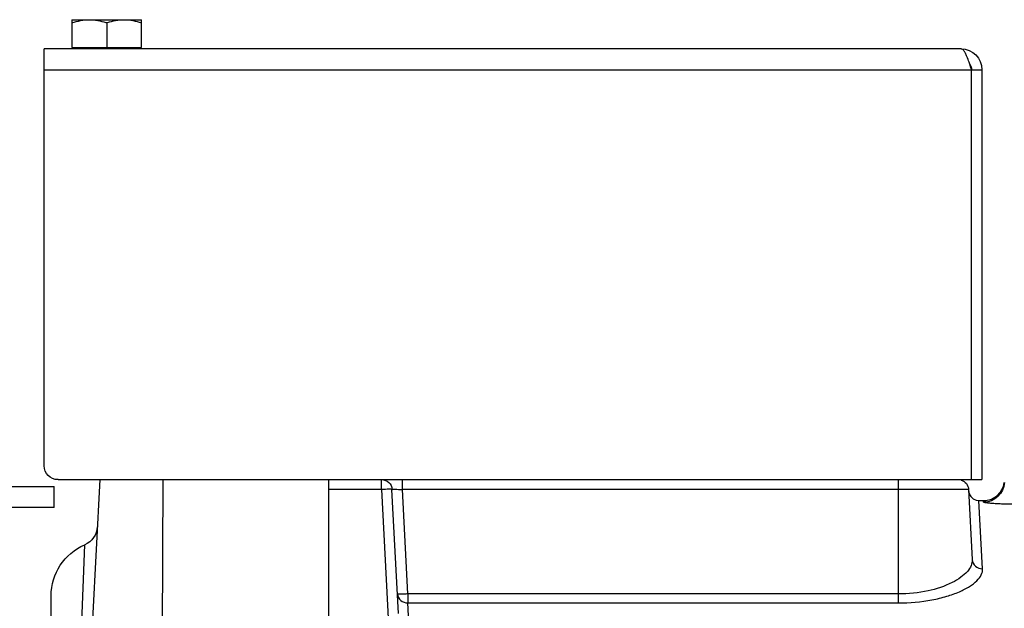
# Model space of a CAD drawing. Units: inches. Extents: x 149 to 49055, y 50 to 66715.
# Drawn here: x 24630 to 24772, y 32101 to 32185 of the extents above; entities that cross this region are included whole.
import ezdxf

# ---------------------------------------------------------------- set-up
doc = ezdxf.new("R2010")
doc.units = ezdxf.units.IN
doc.header["$MEASUREMENT"] = 0
doc.layers.add('ACCESSORI', color=1, linetype='Continuous')
doc.layers.add('CAMPITURE', color=1, linetype='Continuous')

# ---------------------------------------------------------------- blocks, each defined once
blk = doc.blocks.new('Macchina fronte')
at = {"layer": 'ACCESSORI'}
for p, q in [((278, 415.2), (278, 419.2)), ((288, 419.2), (278, 419.2)), ((283, 418.75), (283, 415.2)), ((288, 419.2), (288, 415.2)), ((160, 415), (292, 415)), ((288, 415.2), (278, 415.2)), ((292, 355), (292, 415)), ((157, 412), (157, 353)), ((158.5, 412), (157, 412)), ((158.5, 353), (158.5, 412)), ((292, 412), (158.5, 412)), ((290, 353), (157, 353)), ((169, 336.55), (169, 353)), ((240.43, 351.58), (240.43, 353)), ((243.42, 351.58), (243.42, 353)), ((251, 332.61), (251, 353)), ((274.99, 327.75), (274.87, 353)), ((284, 353), (285.05, 332.87)), ((158.93, 351.58), (158.4, 341.49)), ((158.93, 351.58), (240.43, 351.58)), ((239.64, 336.55), (240.43, 351.58)), ((240.99, 333.71), (241.93, 351.58)), ((243.42, 351.58), (242.41, 332.15)), ((243.42, 351.58), (251, 351.58)), ((391.55, 352), (290.55, 352)), ((290.55, 349), (290.55, 352)), ((158.92, 351.42), (158.82, 350.96)), ((156.74, 350), (156.45, 350.01)), ((156.75, 349.76), (156.74, 350)), ((157.42, 350), (156.74, 350)), ((156.9, 340.16), (157.42, 350)), ((290.55, 349), (391.55, 349)), ((286.67, 330.56), (286.16, 343.62)), ((169, 335.26), (169, 336.55)), ((169, 336.55), (239.64, 336.55)), ((239.64, 336.55), (239.64, 335.26)), ((291, 331.58), (291, 336.27)), ((239.64, 335.26), (169, 335.26)), ((239.49, 332.44), (239.64, 335.26))]:
    blk.add_line(p, q, dxfattribs=at)
for points in [[(156.45, 350.01), (155.63, 350.21), (154.89, 350.64), (154.3, 351.25), (153.91, 352.01), (153.79, 352.6)], [(158.82, 350.96), (158.59, 350.56), (158.24, 350.24), (157.81, 350.05), (157.42, 350)]]:
    blk.add_lwpolyline(points, dxfattribs=at)
for centre, radius, start, end in [((279.37, 407.87), 11.48, 71.5626, 72.1785), ((286.63, 407.87), 11.48, 107.8214, 108.4374), ((160, 412), 3, 90, 180), ((160, 412), 1.5, 147.8955, 180), ((290, 355), 2, 270, 0), ((243.42, 351.5), 1.5, 90, 177), ((156.75, 352.75), 3, 183.0415, 270.0484), ((160.42, 351.5), 1.5, 107.4, 177), ((287.35, 346.38), 3, 183.0196, 246.7005), ((283, 336.27), 8, 0, 66.6965)]:
    blk.add_arc(centre, radius, start, end, dxfattribs=at)
for points in [[(280.5, 419.2), (279.65, 419.2), (278.8, 419.02), (278, 418.75)], [(282.88, 418.79), (282.12, 419.04), (281.31, 419.2), (280.5, 419.2)], [(285.5, 419.2), (284.69, 419.2), (283.88, 419.04), (283.12, 418.79)], [(288, 418.75), (287.2, 419.02), (286.35, 419.2), (285.5, 419.2)], [(158.5, 412), (158.58, 412.26), (158.67, 412.53), (158.75, 412.79)]]:
    blk.add_open_spline(points, degree=3, dxfattribs=at)
for points, knots in [([(159.15, 413.9), (159.22, 414.05), (159.35, 414.34), (159.57, 414.74), (159.83, 415), (160, 415)], [0, 0, 0, 0, 0.356578, 0.641652, 1, 1, 1, 1]), ([(158.75, 412.79), (158.79, 412.89), (158.91, 413.26), (159.04, 413.63), (159.15, 413.9)], [0, 0, 0, 0, 0.266955, 1, 1, 1, 1]), ([(241.93, 351.58), (241.93, 351.59), (241.87, 351.6), (241.8, 351.61), (241.66, 351.61), (241.39, 351.61), (240.97, 351.6), (240.62, 351.59), (240.43, 351.58)], [0, 0, 0, 0, 0.020749, 0.077358, 0.169318, 0.293399, 0.617579, 1, 1, 1, 1]), ([(241.93, 351.58), (241.93, 351.59), (241.98, 351.59), (242.05, 351.61), (242.2, 351.61), (242.46, 351.61), (242.88, 351.6), (243.23, 351.59), (243.42, 351.58)], [0, 0, 0, 0, 0.021669, 0.079118, 0.17151, 0.295566, 0.618682, 1, 1, 1, 1]), ([(152.27, 349.46), (152.84, 349.46), (153.67, 349.47), (154.73, 349.51), (155.4, 349.55), (155.95, 349.6), (156.36, 349.64), (156.61, 349.69), (156.72, 349.72), (156.75, 349.75), (156.75, 349.76)], [0, 0, 0, 0, 0.379369, 0.551282, 0.702493, 0.827017, 0.919983, 0.97773, 0.99293, 1, 1, 1, 1]), ([(158.4, 341.49), (158.38, 341.14), (158.02, 340.42), (157.27, 340.16), (156.9, 340.16)], [0, 0, 0, 0, 0.489695, 1, 1, 1, 1]), ([(158.4, 341.49), (158.38, 341.21), (158.51, 340.57), (159.11, 339.69), (160.06, 338.87), (161.9, 337.78), (164.93, 336.81), (167.58, 336.55), (169, 336.55)], [0, 0, 0, 0, 0.069034, 0.150105, 0.249055, 0.367625, 0.65924, 1, 1, 1, 1]), ([(169, 335.26), (167.39, 335.26), (165.04, 335.46), (162.13, 336.15), (160.31, 336.79), (158.84, 337.54), (157.75, 338.35), (157.05, 339.22), (156.88, 339.87), (156.9, 340.16)], [0, 0, 0, 0, 0.348369, 0.50578, 0.645265, 0.764006, 0.860923, 0.937504, 1, 1, 1, 1]), ([(239.64, 336.55), (239.83, 336.54), (240.18, 336.52), (240.6, 336.51), (240.87, 336.52), (241.01, 336.52), (241.08, 336.53), (241.14, 336.54), (241.14, 336.55)], [0, 0, 0, 0, 0.381316, 0.704432, 0.828488, 0.920881, 0.978331, 1, 1, 1, 1]), ([(241.14, 336.55), (241.12, 336.2), (240.75, 335.49), (240.01, 335.25), (239.64, 335.26)], [0, 0, 0, 0, 0.484351, 1, 1, 1, 1])]:
    blk.add_open_spline(points, degree=3, knots=knots, dxfattribs=at)

msp = doc.modelspace()

# ---------------------------------------------------------------- block references
at = {"layer": 'CAMPITURE', "extrusion": (0, 0, -1), "zscale": -1}
msp.add_blockref('Macchina fronte', (-24926.01838, 31766.05886), dxfattribs=at)

doc.saveas('drawing.dxf')
